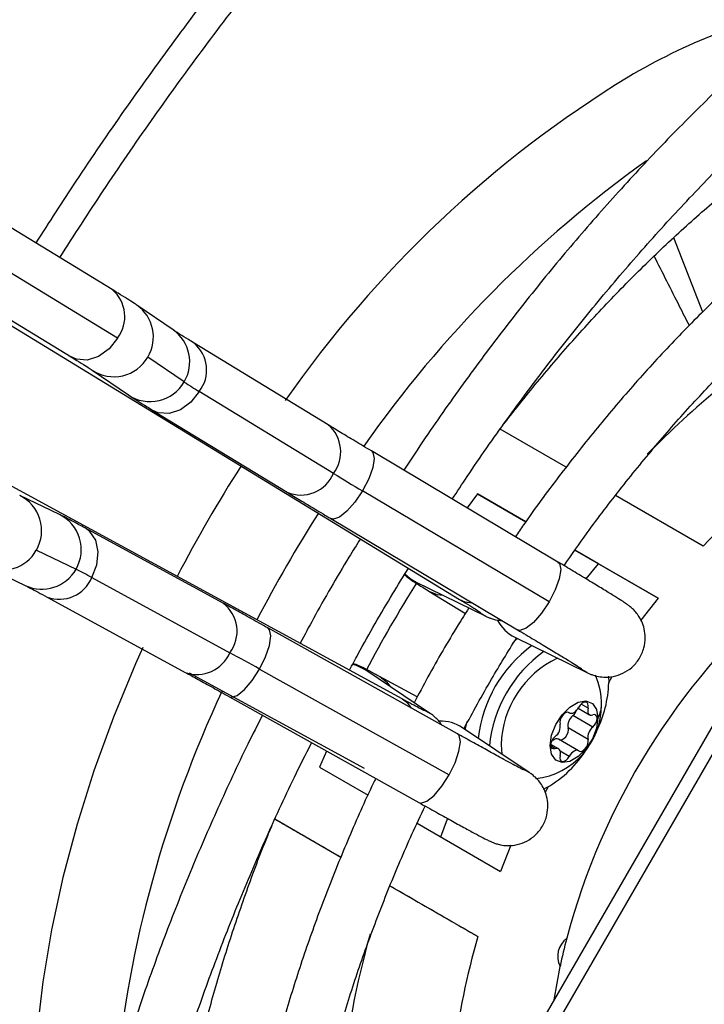
# Model space of a CAD drawing. Units: millimetres. Extents: x 5 to 414, y 3 to 291.
# Drawn here: x 382 to 384, y 162 to 165 of the extents above; entities that cross this region are included whole.
import ezdxf

# ---------------------------------------------------------------- set-up
doc = ezdxf.new("R2010")
doc.units = ezdxf.units.MM

msp = doc.modelspace()

# ---------------------------------------------------------------- linework, layer by layer
at = {"color": 7, "linetype": 'Continuous', "lineweight": 25}
for p, q in [((379.6951, 165.4286), (383.279, 163.2397)), ((383.109, 162.9453), (379.4218, 164.9552)), ((382.2519, 164.1563), (381.7708, 164.4501)), ((382.2674, 164.0129), (381.7863, 164.3067)), ((383.9982, 164.0898), (383.9127, 164.3099)), ((381.6492, 164.251), (382.1303, 163.9572)), ((382.4317, 164.0371), (382.3244, 164.1107)), ((382.8907, 163.7559), (382.4939, 163.9982)), ((382.4645, 163.883), (382.3572, 163.9566)), ((382.1924, 163.9183), (382.2997, 163.8447)), ((382.9062, 163.6125), (382.5094, 163.8548)), ((382.3723, 163.7991), (382.7691, 163.5568)), ((383.5946, 163.6309), (383.3995, 163.7435)), ((383.5699, 163.3502), (383.0183, 163.679)), ((383.5436, 163.232), (382.992, 163.5608)), ((384.4337, 163.5698), (383.4003, 161.78)), ((382.0957, 163.4911), (381.9783, 163.5473)), ((383.3319, 163.5516), (383.3015, 163.5102)), ((383.3319, 163.5516), (383.4749, 163.4691)), ((383.4748, 163.4691), (383.3319, 163.5516)), ((383.4369, 161.7589), (384.4703, 163.5487)), ((383.9997, 163.3969), (383.7402, 163.5468)), ((382.8988, 163.4786), (383.4505, 163.1498)), ((382.5796, 163.2285), (382.1714, 163.4511)), ((382.0275, 163.3855), (382.1448, 163.3293)), ((383.6203, 163.3851), (383.8667, 163.2428)), ((383.6899, 163.3449), (383.6203, 163.3851)), ((381.8775, 163.3368), (381.9949, 163.2806)), ((383.6538, 163.3001), (383.6899, 163.3449)), ((383.8667, 163.2428), (383.6899, 163.3449)), ((382.1917, 163.3044), (382.5999, 163.0819)), ((383.1492, 163.2915), (383.3563, 163.1901)), ((383.1493, 163.2915), (383.1492, 163.2915)), ((382.0597, 163.2462), (382.4679, 163.0237)), ((383.1886, 163.2639), (383.2962, 163.1976)), ((383.8667, 163.2428), (383.815, 163.1781)), ((383.2727, 162.8419), (382.7121, 163.1552)), ((383.4422, 163.1277), (383.6553, 163.0233)), ((382.6875, 163.0334), (383.2481, 162.7201)), ((382.4797, 163.0226), (382.9974, 162.7404)), ((383.1905, 162.9032), (382.9991, 163.0317)), ((382.9991, 163.0317), (382.9992, 163.0316)), ((383.1541, 162.9511), (383.0428, 163.0113)), ((383.7193, 163.012), (383.7202, 162.9927)), ((383.7202, 162.9939), (383.7303, 163.0114)), ((382.5983, 162.9515), (383.1588, 162.6382)), ((383.6301, 162.9176), (383.6635, 162.8983)), ((383.6017, 162.9051), (383.6043, 162.9036)), ((383.6731, 162.8617), (383.6142, 162.8957)), ((383.4845, 162.7277), (383.2875, 162.8599)), ((383.659, 162.8252), (383.6001, 162.8592)), ((383.402, 162.809), (383.4042, 162.7816)), ((383.5718, 162.7972), (383.5494, 162.8102)), ((383.631, 162.7919), (383.5721, 162.8259)), ((382.886, 162.7907), (382.8652, 162.7433)), ((382.8652, 162.7433), (383.0085, 162.6606)), ((383.5323, 162.6685), (383.5423, 162.6859)), ((382.9282, 162.4761), (382.7331, 162.5887)), ((383.1534, 162.5769), (383.4001, 162.4345)), ((383.2233, 162.5366), (383.2439, 162.5901)), ((383.4303, 162.512), (383.4001, 162.4345)), ((383.0733, 162.3923), (383.3331, 162.2422)), ((383.559, 162.0549), (383.5765, 162.1535))]:
    msp.add_line(p, q, dxfattribs=at)
at = {"color": 8, "linetype": 'Continuous', "lineweight": 25}
for p, q in [((383.3401, 163.1997), (383.357, 163.1898)), ((383.656, 163.023), (383.6383, 163.0336)), ((383.659, 162.9181), (383.6387, 162.9298)), ((383.1747, 162.9121), (383.191, 162.9029)), ((383.6035, 162.9041), (383.602, 162.905)), ((383.5622, 162.7976), (383.5496, 162.8049)), ((383.6035, 162.775), (383.5766, 162.7906)), ((383.4851, 162.7274), (383.4674, 162.7372))]:
    msp.add_line(p, q, dxfattribs=at)
at = {"color": 8, "linetype": 'Continuous', "lineweight": 25, "flags": 128}
for points in [[(382.2674, 164.0129), (382.2425, 163.9812), (382.2115, 163.9586), (382.1779, 163.9478), (382.146, 163.9502), (382.1303, 163.9572)], [(382.5094, 163.8548), (382.4845, 163.8231), (382.4535, 163.8005), (382.4199, 163.7897), (382.388, 163.7921), (382.3724, 163.799)], [(383.0183, 163.679), (383.0228, 163.6746), (383.0266, 163.6568), (383.0223, 163.6296), (383.0103, 163.5963), (382.992, 163.5608)], [(382.992, 163.5608), (382.9697, 163.5275), (382.9461, 163.5004), (382.924, 163.4828), (382.906, 163.4767), (382.8988, 163.4786)], [(382.1917, 163.3044), (382.2067, 163.3418), (382.2107, 163.3801), (382.2033, 163.4145), (382.1853, 163.441), (382.1715, 163.451)], [(383.5699, 163.3502), (383.5744, 163.3458), (383.5782, 163.328), (383.5739, 163.3008), (383.5619, 163.2674), (383.5436, 163.232)], [(383.1173, 163.3148), (383.1333, 163.301), (383.1492, 163.2915)], [(383.1887, 163.2638), (383.2126, 163.2541), (383.2298, 163.252)], [(383.279, 163.2397), (383.2947, 163.2327), (383.3164, 163.2297)], [(383.5436, 163.232), (383.5213, 163.1987), (383.4977, 163.1716), (383.4756, 163.154), (383.4576, 163.1479), (383.4505, 163.1498)], [(382.6875, 163.0334), (382.7052, 163.0694), (382.7168, 163.1034), (382.7211, 163.1314), (382.7173, 163.1499), (382.7121, 163.1552)], [(382.5983, 162.9515), (382.6043, 162.9499), (382.6217, 162.9554), (382.6431, 162.9728), (382.666, 162.9999), (382.6875, 163.0334)], [(382.9626, 163.0477), (382.9732, 163.0446), (382.9991, 163.0317)], [(383.0429, 163.0113), (383.0632, 162.9954), (383.0735, 162.9817)], [(383.109, 162.9453), (383.1229, 162.9352), (383.1363, 162.9181)], [(383.2481, 162.7201), (383.2658, 162.756), (383.2774, 162.7901), (383.2816, 162.818), (383.2779, 162.8366), (383.2727, 162.8419)], [(383.1588, 162.6382), (383.1649, 162.6366), (383.1822, 162.6421), (383.2036, 162.6595), (383.2265, 162.6866), (383.2481, 162.7201)]]:
    msp.add_lwpolyline(points, dxfattribs=at)
at = {"color": 7, "linetype": 'Continuous', "lineweight": 25, "flags": 128}
for points in [[(383.4501, 163.1239), (383.4448, 163.119), (383.4367, 163.1113)], [(382.3421, 163.0976), (382.3204, 163.0488), (382.2554, 162.8911), (382.1978, 162.7327), (382.1478, 162.5744), (382.1059, 162.417), (382.072, 162.2612), (382.0465, 162.1079), (382.0294, 161.9577), (382.0209, 161.8114), (382.0209, 161.6696), (382.0294, 161.5332), (382.0465, 161.4027), (382.072, 161.2788), (382.1047, 161.1657)], [(383.5469, 162.8069), (383.5512, 162.8373), (383.5635, 162.869), (383.5823, 162.8981), (383.6054, 162.9211), (383.6299, 162.9353), (383.653, 162.9389), (383.6718, 162.9315), (383.6841, 162.9141), (383.6884, 162.8886)], [(383.6035, 162.9041), (383.6064, 162.9027), (383.6099, 162.9024), (383.6137, 162.9031), (383.6177, 162.9049), (383.6216, 162.9077), (383.6254, 162.9113), (383.6289, 162.9157), (383.6318, 162.9205)], [(383.659, 162.9181), (383.6598, 162.9248), (383.6588, 162.9304), (383.656, 162.9342), (383.6518, 162.9359), (383.6467, 162.9351), (383.6412, 162.932), (383.6361, 162.9269), (383.6318, 162.9205)], [(383.659, 162.9181), (383.6581, 162.9131), (383.6581, 162.9084), (383.6589, 162.9044), (383.6605, 162.9011), (383.6629, 162.8987), (383.6659, 162.8974), (383.6693, 162.8971), (383.6731, 162.8979)], [(383.6884, 162.8886), (383.6841, 162.8582), (383.6718, 162.8266), (383.653, 162.7975), (383.6299, 162.7744), (383.6054, 162.7603), (383.5823, 162.7566), (383.5635, 162.764), (383.5512, 162.7815), (383.5469, 162.8069)], [(383.6035, 162.9041), (383.5992, 162.9057), (383.5941, 162.9047), (383.5886, 162.9015), (383.5835, 162.8964), (383.5793, 162.8899), (383.5765, 162.8829), (383.5755, 162.8761), (383.5763, 162.8703)], [(383.6731, 162.8617), (383.6782, 162.8669), (383.6824, 162.8734), (383.6851, 162.8805), (383.686, 162.8872), (383.6851, 162.8929), (383.6824, 162.8968), (383.6782, 162.8986), (383.6731, 162.8979)], [(383.3005, 162.8787), (383.2963, 162.8619), (383.2948, 162.855)], [(383.5747, 162.8244), (383.5771, 162.8239), (383.5823, 162.8248), (383.5878, 162.828), (383.5929, 162.8332), (383.5971, 162.8396), (383.5999, 162.8467), (383.6009, 162.8535), (383.6001, 162.8592)], [(383.5622, 162.7976), (383.5571, 162.797), (383.5529, 162.7987), (383.5502, 162.8026), (383.5493, 162.8083), (383.5502, 162.8151), (383.5529, 162.8221), (383.5571, 162.8286), (383.5622, 162.8338)], [(383.6318, 162.7914), (383.6361, 162.7899), (383.6412, 162.7908), (383.6467, 162.794), (383.6518, 162.7991), (383.656, 162.8056), (383.6588, 162.8126), (383.6598, 162.8194), (383.659, 162.8252)], [(383.5763, 162.7775), (383.5772, 162.7825), (383.5772, 162.7871), (383.5764, 162.7912), (383.5748, 162.7944), (383.5724, 162.7968), (383.5695, 162.7982), (383.566, 162.7984), (383.5622, 162.7976)], [(383.5763, 162.7775), (383.5755, 162.7707), (383.5765, 162.7651), (383.5793, 162.7613), (383.5835, 162.7597), (383.5886, 162.7605), (383.5941, 162.7636), (383.5992, 162.7686), (383.6035, 162.775)], [(383.6318, 162.7914), (383.6289, 162.7928), (383.6254, 162.7932), (383.6216, 162.7924), (383.6177, 162.7906), (383.6137, 162.7878), (383.6099, 162.7842), (383.6064, 162.7799), (383.6035, 162.775)]]:
    msp.add_lwpolyline(points, dxfattribs=at)
at = {"color": 7, "linetype": 'Continuous', "lineweight": 25}
for centre, radius, start, end in [((384.7083, 163.2236), 1.8178, 102.4345, 120.776), ((385.5468, 161.8957), 3.388, 121.4688, 145.2291), ((383.2115, 165.0238), 1.3636, 236.7869, 239.0141), ((386.2601, 161.3222), 4.3016, 147.4838, 152.5106), ((387.9674, 171.9217), 9.7293, 238.65391, 239.24376), ((381.5235, 162.1), 1.3773, 60.9814, 63.1865), ((386.6157, 161.1168), 4.0882, 147.8923, 152.1069), ((385.5882, 161.7077), 2.0612, 131.2327, 165.1298), ((383.4924, 163.23), 0.1139, 207.4451, 243.8546), ((383.7241, 162.7863), 0.3919, 126.1344, 173.8342), ((377.8864, 154.4589), 9.8272, 60.75405, 61.33803), ((383.755, 162.7685), 0.3895, 125.5466, 174.4167), ((383.6968, 162.8002), 0.295, 115.7858, 178.3005), ((383.4795, 162.9275), 0.2195, 0, 23.455), ((383.3754, 163.0021), 0.3449, 333.6401, 358.4292), ((383.4795, 162.9275), 0.2195, 276.5108, 0), ((383.6371, 162.8658), 0.0376, 127.4423, 190.1463), ((383.5902, 162.9241), 0.0372, 310.1749, 339.7507), ((383.2241, 162.7653), 0.1139, 56.189, 92.4219), ((383.5393, 162.8637), 0.0376, 307.4423, 10.1463), ((383.696, 162.8318), 0.0376, 127.4423, 190.1463), ((383.5664, 162.8118), 0.0153, 68.0695, 137.1345), ((383.3806, 162.9632), 0.3207, 297.223, 327.1699), ((385.4364, 161.6354), 2.1891, 163.9063, 173.2911), ((383.6361, 162.1834), 0.0667, 126.9257, 206.6025), ((385.2674, 161.7997), 1.7276, 165.3468, 168.1814)]:
    msp.add_arc(centre, radius, start, end, dxfattribs=at)
at = {"color": 8, "linetype": 'Continuous', "lineweight": 25}
for centre, radius, start, end in [((385.891, 161.6627), 3.5363, 125.6192, 144.9508), ((382.185, 164.0765), 0.1041, 322.3384, 50.0173), ((382.2584, 164.0161), 0.1153, 328.9221, 55.1188), ((382.3657, 163.9425), 0.1154, 328.9495, 55.069), ((382.427, 163.9184), 0.1041, 322.3393, 50.0084), ((382.257, 164.0142), 0.1156, 236.0785, 330.0988), ((382.3643, 163.9407), 0.1157, 236.0926, 330.0635), ((385.7876, 161.7598), 2.7314, 129.4915, 135.654), ((385.2912, 162.2106), 1.7536, 110.0449, 137.4304), ((382.8227, 163.676), 0.1049, 322.7609, 49.5948), ((382.81, 163.6527), 0.1043, 246.9155, 337.3086), ((381.9275, 163.4434), 0.1156, 329.9012, 63.8836), ((382.0447, 163.3872), 0.1157, 329.9365, 63.8693), ((386.4928, 161.1878), 4.3019, 147.5723, 152.4229), ((381.9265, 163.4412), 0.1153, 244.8433, 331.0779), ((382.0439, 163.3851), 0.1154, 244.8928, 331.0506), ((382.0953, 163.344), 0.1041, 249.9858, 337.6603), ((382.5169, 163.1451), 0.1043, 322.6909, 53.0787), ((382.5031, 163.1225), 0.1049, 250.3993, 337.2386), ((385.7921, 161.4685), 3.548, 154.9739, 174.3379), ((383.6198, 162.9282), 0.0792, 329.9886, 359.5041), ((385.5448, 161.537), 2.6285, 164.2759, 174.2356)]:
    msp.add_arc(centre, radius, start, end, dxfattribs=at)
at = {"color": 7, "linetype": 'Continuous', "lineweight": 25}
for points, knots in [([(380.971, 164.9283), (380.9967, 164.9697), (381.0736, 165.0939), (381.207, 165.2968), (381.3707, 165.5368), (381.5391, 165.7723), (381.7117, 166.0032), (381.8882, 166.2291), (382.0684, 166.4498), (382.2521, 166.6649), (382.4391, 166.8742), (382.6291, 167.0773), (382.8219, 167.2742), (383.0172, 167.4644), (383.2148, 167.6477), (383.4143, 167.8239), (383.6156, 167.9928), (383.8184, 168.1542), (384.0224, 168.3078), (384.2273, 168.4535), (384.4329, 168.5908), (384.6182, 168.7079), (384.735, 168.7754), (384.7831, 168.8032)], [0, 0, 0, 0, 0.024795, 0.074313, 0.123831, 0.173347, 0.222863, 0.272377, 0.32189, 0.371402, 0.420912, 0.47042, 0.519926, 0.56943, 0.618931, 0.66843, 0.717927, 0.767421, 0.816912, 0.866401, 0.915887, 0.965371, 1, 1, 1, 1]), ([(384.8831, 167.1686), (384.8614, 167.1563), (384.7793, 167.1099), (384.6368, 167.0205), (384.4562, 166.9006), (384.2763, 166.772), (384.0976, 166.6356), (383.9202, 166.4915), (383.7445, 166.34), (383.5709, 166.1813), (383.3994, 166.0157), (383.2306, 165.8434), (383.0646, 165.6648), (382.9017, 165.4802), (382.7422, 165.2899), (382.5864, 165.0941), (382.4345, 164.8934), (382.2869, 164.6878), (382.1502, 164.4883), (382.0651, 164.3556), (382.0258, 164.2944)], [0, 0, 0, 0, 0.020904, 0.079018, 0.137131, 0.19524, 0.253346, 0.311448, 0.369546, 0.42764, 0.48573, 0.543817, 0.6019, 0.65998, 0.718057, 0.776131, 0.834204, 0.892274, 0.950343, 1, 1, 1, 1]), ([(382.0968, 164.251), (382.1394, 164.3172), (382.2276, 164.4543), (382.3674, 164.6575), (382.5144, 164.8613), (382.6656, 165.0602), (382.8206, 165.2541), (382.9792, 165.4426), (383.1412, 165.6253), (383.3062, 165.8019), (383.4739, 165.9721), (383.6441, 166.1357), (383.8164, 166.2923), (383.9906, 166.4417), (384.1663, 166.5836), (384.3433, 166.7178), (384.5213, 166.8442), (384.6998, 166.9618), (384.8344, 167.0459), (384.9094, 167.088), (384.9248, 167.0966)], [0, 0, 0, 0, 0.054228, 0.112425, 0.17062, 0.228814, 0.287006, 0.345195, 0.403381, 0.461564, 0.519743, 0.577918, 0.636089, 0.694256, 0.752417, 0.810574, 0.868727, 0.926874, 0.985018, 1, 1, 1, 1]), ([(384.9786, 165.4646), (384.9289, 165.4351), (384.8292, 165.3759), (384.6802, 165.2763), (384.5318, 165.1691), (384.3848, 165.0539), (384.2394, 164.9311), (384.096, 164.8011), (383.9549, 164.6642), (383.8166, 164.5207), (383.6813, 164.3711), (383.5493, 164.2156), (383.421, 164.0547), (383.2969, 163.8886), (383.1945, 163.7442), (383.1354, 163.6537), (383.1145, 163.6217)], [0, 0, 0, 0, 0.0736, 0.147517, 0.221421, 0.29531, 0.369181, 0.443035, 0.516871, 0.59069, 0.664494, 0.738285, 0.812063, 0.885832, 0.959593, 1, 1, 1, 1]), ([(383.2577, 163.5363), (383.2724, 163.5589), (383.3243, 163.6388), (383.4184, 163.7719), (383.5394, 163.9352), (383.6646, 164.0932), (383.7933, 164.2459), (383.9252, 164.3928), (384.06, 164.5334), (384.1973, 164.6675), (384.3367, 164.7947), (384.4778, 164.9146), (384.6203, 165.0269), (384.7638, 165.1316), (384.9078, 165.2273), (385.0073, 165.29), (385.0586, 165.3182), (385.062, 165.32)], [0, 0, 0, 0, 0.0292, 0.103573, 0.177939, 0.252295, 0.32664, 0.40097, 0.475284, 0.549579, 0.623855, 0.698109, 0.77234, 0.846548, 0.920733, 0.994898, 1, 1, 1, 1]), ([(383.411, 163.76), (383.4458, 163.8041), (383.5164, 163.8936), (383.6274, 164.0217), (383.7422, 164.1454), (383.8598, 164.2626), (383.9796, 164.373), (384.1012, 164.4761), (384.2242, 164.5718), (384.3481, 164.659), (384.4475, 164.7238), (384.5055, 164.7563), (384.522, 164.7656)], [0, 0, 0, 0, 0.103848, 0.210639, 0.317412, 0.424166, 0.530897, 0.637604, 0.744284, 0.850939, 0.957567, 1, 1, 1, 1]), ([(384.7118, 164.6457), (384.6894, 164.6325), (384.6246, 164.5944), (384.5178, 164.5248), (384.3919, 164.4345), (384.2673, 164.3362), (384.1445, 164.2304), (384.0239, 164.1175), (383.9059, 163.9979), (383.791, 163.872), (383.6793, 163.7403), (383.5717, 163.6029), (383.4934, 163.4975), (383.4525, 163.4368), (383.4445, 163.425)], [0, 0, 0, 0, 0.049072, 0.142059, 0.235025, 0.32796, 0.420861, 0.513726, 0.606555, 0.699353, 0.792122, 0.884866, 0.977592, 1, 1, 1, 1]), ([(383.5881, 163.3394), (383.6106, 163.3718), (383.6658, 163.4512), (383.7585, 163.5723), (383.8649, 163.7027), (383.9748, 163.8273), (384.0876, 163.9458), (384.2028, 164.0577), (384.32, 164.1627), (384.4388, 164.2603), (384.5586, 164.35), (384.6776, 164.4312), (384.7564, 164.4783), (384.7951, 164.5013)], [0, 0, 0, 0, 0.064915, 0.158937, 0.252937, 0.346909, 0.440847, 0.534746, 0.628602, 0.72241, 0.816169, 0.909878, 1, 1, 1, 1]), ([(383.9586, 164.0497), (383.9491, 164.0686), (383.9144, 164.1373), (383.8796, 164.206), (383.8544, 164.2558)], [0, 0, 0, 0, 0.275533, 1, 1, 1, 1]), ([(382.3244, 164.1107), (382.3217, 164.1125), (382.3139, 164.1178), (382.2972, 164.1284), (382.2745, 164.1425), (382.2578, 164.1527), (382.2519, 164.1563)], [0, 0, 0, 0, 0.175456, 0.5061034, 0.8252694, 1, 1, 1, 1]), ([(382.4939, 163.9982), (382.4882, 164.0017), (382.472, 164.0116), (382.452, 164.024), (382.4367, 164.0337), (382.4332, 164.0361), (382.4317, 164.0371)], [0, 0, 0, 0, 0.174376, 0.502261, 0.785359, 1, 1, 1, 1]), ([(382.1303, 163.9572), (382.1359, 163.9537), (382.1522, 163.9438), (382.1722, 163.9314), (382.1874, 163.9217), (382.1909, 163.9193), (382.1924, 163.9183)], [0, 0, 0, 0, 0.1743762, 0.5022607, 0.7853589, 1, 1, 1, 1]), ([(382.2997, 163.8447), (382.3025, 163.8429), (382.3103, 163.8376), (382.327, 163.827), (382.3497, 163.8129), (382.3664, 163.8027), (382.3723, 163.7991)], [0, 0, 0, 0, 0.175456, 0.5061034, 0.8252694, 1, 1, 1, 1]), ([(383.0183, 163.679), (383.0098, 163.6841), (382.9852, 163.6988), (382.9472, 163.7216), (382.9136, 163.7419), (382.8964, 163.7524), (382.8907, 163.7559)], [0, 0, 0, 0, 0.173845, 0.504955, 0.835792, 1, 1, 1, 1]), ([(382.7691, 163.5568), (382.7753, 163.553), (382.7934, 163.5419), (382.8284, 163.5208), (382.8666, 163.4979), (382.8909, 163.4833), (382.8988, 163.4786)], [0, 0, 0, 0, 0.173891, 0.5073956, 0.839857, 1, 1, 1, 1]), ([(382.1714, 163.4511), (382.1653, 163.4543), (382.1477, 163.4639), (382.1237, 163.4768), (382.1065, 163.4858), (382.0982, 163.4898), (382.0957, 163.4911)], [0, 0, 0, 0, 0.172821, 0.506373, 0.84536, 1, 1, 1, 1]), ([(382.9857, 163.4189), (382.9744, 163.4007), (382.9262, 163.3232), (382.8665, 163.22), (382.8204, 163.1341), (382.8073, 163.1097)], [0, 0, 0, 0, 0.179882, 0.767953, 1, 1, 1, 1]), ([(382.9535, 163.03), (382.962, 163.0461), (383.0028, 163.1226), (383.061, 163.2235), (383.1125, 163.3069), (383.128, 163.332)], [0, 0, 0, 0, 0.156163, 0.746409, 1, 1, 1, 1]), ([(383.6553, 163.0233), (383.6578, 163.0221), (383.6616, 163.0203), (383.6717, 163.0161), (383.6863, 163.0117), (383.7076, 163.0087), (383.7344, 163.0105), (383.7631, 163.0201), (383.7897, 163.0377), (383.8117, 163.0633), (383.8251, 163.094), (383.8292, 163.1248), (383.8262, 163.1515), (383.8187, 163.1738), (383.8087, 163.1916), (383.7981, 163.2048), (383.7893, 163.2134), (383.783, 163.2187), (383.7773, 163.223), (383.7702, 163.2279), (383.7587, 163.2355), (383.7379, 163.2486), (383.7077, 163.2672), (383.67, 163.2902), (383.6276, 163.3157), (383.5932, 163.3364), (383.5738, 163.3479), (383.5699, 163.3502)], [0, 0, 0, 0, 0.033005, 0.051947, 0.071643, 0.098715, 0.135148, 0.173489, 0.213212, 0.255158, 0.300409, 0.338736, 0.372316, 0.40208, 0.428183, 0.450321, 0.468374, 0.48244, 0.500118, 0.532314, 0.593335, 0.670236, 0.751854, 0.830602, 0.908546, 0.98203, 1, 1, 1, 1]), ([(383.1162, 163.3128), (383.1169, 163.3121), (383.1198, 163.3092), (383.1241, 163.3058), (383.1299, 163.3013), (383.137, 163.2965), (383.1486, 163.2888), (383.1662, 163.2777), (383.1822, 163.2678), (383.1886, 163.2639)], [0, 0, 0, 0, 0.016169, 0.070842, 0.139555, 0.264695, 0.501876, 0.800781, 1, 1, 1, 1]), ([(381.9949, 163.2806), (381.9961, 163.28), (381.999, 163.2786), (382.0115, 163.2721), (382.0312, 163.2616), (382.0503, 163.2513), (382.0597, 163.2462)], [0, 0, 0, 0, 0.172764, 0.418058, 0.714412, 1, 1, 1, 1]), ([(383.279, 163.2397), (383.2847, 163.2363), (383.3009, 163.2263), (383.3212, 163.2137), (383.3352, 163.2049), (383.3415, 163.2007), (383.3411, 163.2009), (383.341, 163.201)], [0, 0, 0, 0, 0.165597, 0.476974, 0.74582, 0.941569, 1, 1, 1, 1]), ([(382.7121, 163.1552), (382.7034, 163.1601), (382.678, 163.1742), (382.6387, 163.1961), (382.6037, 163.2154), (382.5856, 163.2253), (382.5796, 163.2285)], [0, 0, 0, 0, 0.173598, 0.504952, 0.83703, 1, 1, 1, 1]), ([(383.3067, 163.2144), (383.2961, 163.1976), (383.2538, 163.1308), (383.1996, 163.0371), (383.1584, 162.9594), (383.1449, 162.9339)], [0, 0, 0, 0, 0.184613, 0.732708, 1, 1, 1, 1]), ([(383.3563, 163.1901), (383.3587, 163.1889), (383.3625, 163.187), (383.3727, 163.183), (383.387, 163.1785), (383.3988, 163.1772), (383.4056, 163.1765)], [0, 0, 0, 0, 0.337072, 0.530514, 0.731669, 1, 1, 1, 1]), ([(383.2919, 162.8569), (383.3188, 162.9062), (383.3682, 162.9968), (383.4223, 163.0846), (383.4469, 163.1247)], [0, 0, 0, 0, 0.5439582, 1, 1, 1, 1]), ([(383.4505, 163.1498), (383.4589, 163.1447), (383.4836, 163.13), (383.5216, 163.1072), (383.5617, 163.083), (383.5951, 163.0626), (383.6199, 163.0472), (383.6341, 163.0382), (383.6405, 163.0339), (383.6402, 163.0341), (383.6401, 163.0342)], [0, 0, 0, 0, 0.084927, 0.246682, 0.408303, 0.569334, 0.729063, 0.867049, 0.968511, 1, 1, 1, 1]), ([(383.0428, 163.0113), (383.0375, 163.0142), (383.0219, 163.0226), (383.0011, 163.0335), (382.9885, 163.04), (382.9782, 163.0445), (382.9718, 163.0474), (382.9656, 163.0491), (382.964, 163.0496)], [0, 0, 0, 0, 0.158001, 0.465686, 0.784355, 0.886943, 0.969661, 1, 1, 1, 1]), ([(382.4679, 163.0237), (382.4741, 163.0203), (382.4921, 163.0105), (382.5269, 162.9913), (382.5653, 162.97), (382.59, 162.9562), (382.5983, 162.9515)], [0, 0, 0, 0, 0.173556, 0.50221, 0.832448, 1, 1, 1, 1]), ([(383.1741, 162.9107), (383.1741, 162.9107), (383.1748, 162.9104), (383.1711, 162.9121), (383.1621, 162.9168), (383.1438, 162.9264), (383.1243, 162.9369), (383.1114, 162.944), (383.109, 162.9453)], [0, 0, 0, 0, 0.009305, 0.15851, 0.37036, 0.639949, 0.933374, 1, 1, 1, 1]), ([(382.696, 162.8969), (382.6814, 162.8683), (382.6353, 162.7775), (382.5637, 162.6222), (382.4813, 162.4319), (382.4055, 162.2404), (382.3362, 162.0484), (382.2737, 161.8564), (382.218, 161.6648), (382.1693, 161.4741), (382.1278, 161.2847), (382.0935, 161.0972), (382.0666, 160.912), (382.0471, 160.7296), (382.0351, 160.5504), (382.0307, 160.3748), (382.0339, 160.2033), (382.0446, 160.0363), (382.0629, 159.8743), (382.0888, 159.7176), (382.1222, 159.5668), (382.1631, 159.4221), (382.2113, 159.284), (382.2668, 159.1529), (382.3293, 159.0291), (382.3987, 158.9129), (382.4748, 158.8048), (382.5574, 158.7049), (382.6463, 158.6139), (382.7291, 158.5402), (382.7846, 158.5007), (382.8063, 158.4853)], [0, 0, 0, 0, 0.016365, 0.051985, 0.087607, 0.123234, 0.158865, 0.194503, 0.230149, 0.265802, 0.301464, 0.337136, 0.372819, 0.408511, 0.444214, 0.479927, 0.515648, 0.551375, 0.587103, 0.622827, 0.658539, 0.694229, 0.729886, 0.765497, 0.801047, 0.836521, 0.871909, 0.907201, 0.942396, 0.977501, 1, 1, 1, 1]), ([(383.2264, 162.8677), (383.2257, 162.869), (383.2221, 162.8752), (383.2143, 162.8838), (383.2054, 162.8922), (383.1991, 162.8972), (383.1945, 162.9005), (383.1919, 162.9023), (383.1905, 162.9032)], [0, 0, 0, 0, 0.0572, 0.282916, 0.466938, 0.610592, 0.794285, 1, 1, 1, 1]), ([(383.4681, 162.7352), (383.4681, 162.7352), (383.4688, 162.7349), (383.4651, 162.7366), (383.4561, 162.7412), (383.4378, 162.7509), (383.4104, 162.7657), (383.3747, 162.7853), (383.3331, 162.8082), (383.2979, 162.8278), (383.2775, 162.8392), (383.2727, 162.8419)], [0, 0, 0, 0, 0.0047631, 0.0811372, 0.1895783, 0.3275741, 0.4804769, 0.6389936, 0.7995563, 0.9529071, 1, 1, 1, 1]), ([(382.8253, 158.6809), (382.817, 158.6875), (382.778, 158.7182), (382.714, 158.7819), (382.6339, 158.872), (382.5604, 158.9709), (382.4933, 159.0776), (382.4327, 159.192), (382.3788, 159.3137), (382.3317, 159.4425), (382.2915, 159.5779), (382.2584, 159.7198), (382.2323, 159.8677), (382.2134, 160.0214), (382.2018, 160.1803), (382.1974, 160.3442), (382.2004, 160.5125), (382.2107, 160.6849), (382.2283, 160.8609), (382.2531, 161.04), (382.2853, 161.2218), (382.3245, 161.4058), (382.3709, 161.5914), (382.4241, 161.7783), (382.4842, 161.9659), (382.551, 162.1537), (382.6242, 162.3412), (382.704, 162.5279), (382.7764, 162.6862), (382.8244, 162.7814), (382.8416, 162.8155)], [0, 0, 0, 0, 0.010304, 0.048224, 0.086048, 0.123756, 0.161341, 0.198812, 0.23618, 0.273466, 0.310686, 0.347857, 0.384996, 0.422114, 0.45922, 0.496323, 0.533425, 0.570531, 0.607644, 0.644765, 0.681895, 0.719036, 0.756185, 0.793344, 0.830511, 0.867686, 0.904868, 0.942055, 0.979247, 1, 1, 1, 1]), ([(383.1588, 162.6382), (383.1676, 162.6333), (383.1929, 162.6192), (383.2323, 162.5973), (383.2742, 162.5742), (383.31, 162.5547), (383.3388, 162.5393), (383.357, 162.5298), (383.3683, 162.5243), (383.3758, 162.5208), (383.3868, 162.5166), (383.4017, 162.5125), (383.4234, 162.5101), (383.4502, 162.5128), (383.4788, 162.5234), (383.5047, 162.5418), (383.5258, 162.5681), (383.5382, 162.599), (383.5413, 162.6297), (383.5376, 162.6561), (383.5295, 162.6781), (383.5191, 162.6955), (383.5084, 162.7084), (383.4994, 162.7166), (383.4931, 162.7217), (383.4885, 162.725), (383.4859, 162.7268), (383.4845, 162.7277)], [0, 0, 0, 0, 0.040556, 0.117968, 0.195549, 0.273362, 0.351682, 0.431394, 0.478427, 0.514351, 0.532451, 0.55264, 0.579735, 0.616656, 0.654702, 0.694601, 0.736583, 0.781439, 0.819498, 0.852884, 0.882473, 0.908398, 0.930333, 0.948219, 0.962187, 0.980082, 1, 1, 1, 1]), ([(383.0311, 162.7096), (383.0287, 162.7047), (383.0002, 162.6469), (382.9512, 162.5345), (382.885, 162.3729), (382.8258, 162.2103), (382.7732, 162.0478), (382.7276, 161.8857), (382.689, 161.7246), (382.6577, 161.5651), (382.6337, 161.4077), (382.6172, 161.253), (382.6082, 161.1014), (382.6068, 160.9536), (382.6131, 160.8099), (382.627, 160.671), (382.6486, 160.5374), (382.6778, 160.4094), (382.7145, 160.2877), (382.7587, 160.1728), (382.81, 160.065), (382.8685, 159.9648), (382.9336, 159.8726), (383.0055, 159.7893), (383.066, 159.7286), (383.1044, 159.6989), (383.1147, 159.691)], [0, 0, 0, 0, 0.00411, 0.048669, 0.093236, 0.137813, 0.182403, 0.227008, 0.271631, 0.316273, 0.360936, 0.405621, 0.450328, 0.495055, 0.539798, 0.58455, 0.629296, 0.674019, 0.718695, 0.763295, 0.807787, 0.852135, 0.896309, 0.940291, 0.984079, 1, 1, 1, 1]), ([(383.2121, 159.8266), (383.2036, 159.8333), (383.1695, 159.8599), (383.1158, 159.9156), (383.0512, 159.9933), (382.9932, 160.0798), (382.9417, 160.1738), (382.8968, 160.2751), (382.8587, 160.3835), (382.8274, 160.4985), (382.8032, 160.6198), (382.786, 160.7469), (382.776, 160.8794), (382.7732, 161.0169), (382.7777, 161.1588), (382.7894, 161.3047), (382.8085, 161.4539), (382.8347, 161.6059), (382.8681, 161.7602), (382.9085, 161.9161), (382.9558, 162.0731), (383.0097, 162.2306), (383.0705, 162.3879), (383.1263, 162.5206), (383.1641, 162.6001), (383.1774, 162.6279)], [0, 0, 0, 0, 0.015587, 0.062443, 0.109081, 0.155462, 0.201588, 0.247491, 0.293217, 0.338814, 0.384323, 0.429777, 0.475203, 0.52062, 0.566037, 0.611463, 0.656905, 0.702365, 0.747845, 0.793344, 0.838862, 0.884396, 0.929945, 0.975506, 1, 1, 1, 1]), ([(382.8462, 159.8816), (382.8388, 159.8879), (382.8055, 159.9161), (382.7522, 159.975), (382.6867, 160.0582), (382.6281, 160.1501), (382.5759, 160.2495), (382.5305, 160.3562), (382.492, 160.4699), (382.4606, 160.5902), (382.4363, 160.7166), (382.4192, 160.8487), (382.4094, 160.9862), (382.4069, 161.1284), (382.4118, 161.275), (382.4241, 161.4253), (382.4437, 161.579), (382.4705, 161.7353), (382.5046, 161.8938), (382.5457, 162.0539), (382.5936, 162.215), (382.6489, 162.3765), (382.693, 162.4957), (382.7205, 162.5606), (382.7253, 162.5719)], [0, 0, 0, 0, 0.014095, 0.063412, 0.112622, 0.161711, 0.210683, 0.259551, 0.308337, 0.357062, 0.405744, 0.454399, 0.503041, 0.551678, 0.600315, 0.648956, 0.697604, 0.746262, 0.794929, 0.843607, 0.892293, 0.940987, 0.989689, 1, 1, 1, 1]), ([(382.9281, 162.476), (382.9037, 162.4902), (382.8387, 162.5277), (382.7736, 162.5653), (382.7331, 162.5887)], [0, 0, 0, 0, 0.376366, 1, 1, 1, 1]), ([(383.0732, 162.3923), (383.0981, 162.3779), (383.1528, 162.3463), (383.2229, 162.3059), (383.2854, 162.2697), (383.3171, 162.2515), (383.3331, 162.2422)], [0, 0, 0, 0, 0.239824, 0.528324, 0.761383, 1, 1, 1, 1])]:
    msp.add_open_spline(points, degree=3, knots=knots, dxfattribs=at)

doc.saveas('drawing.dxf')
